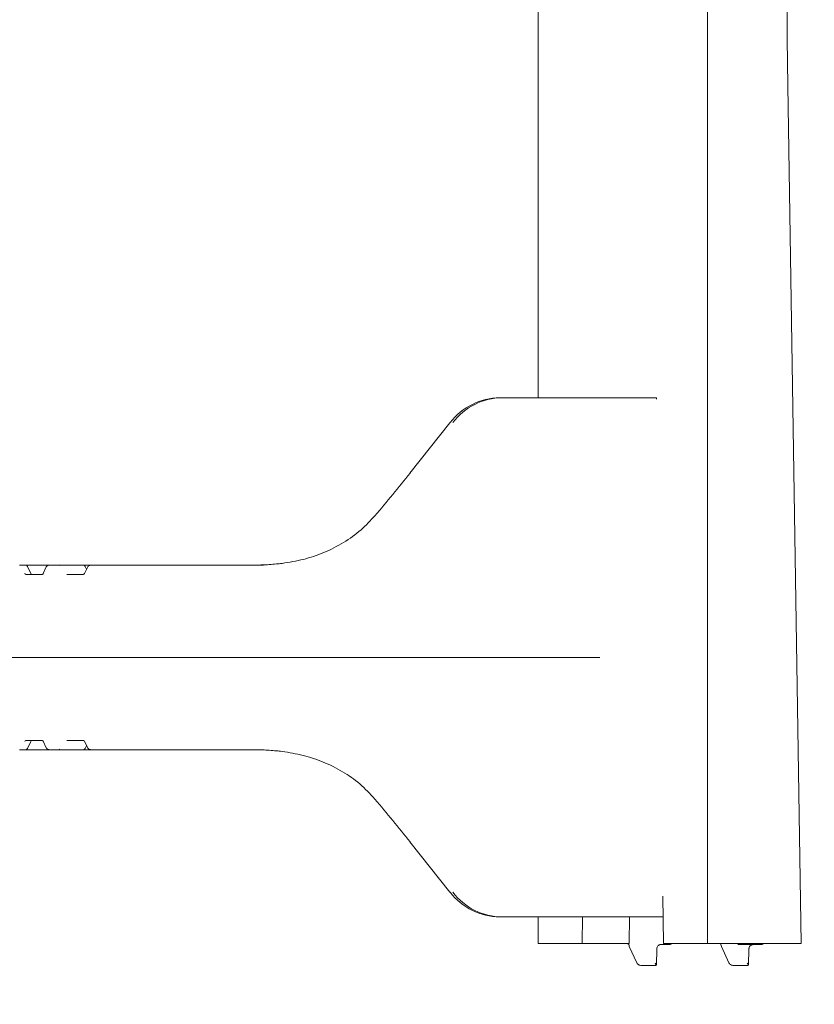
# Model space of a CAD drawing. Units: millimetres. Extents: x 451 to 7196, y 298 to 4917.
# Drawn here: x 6101 to 6273, y 2635 to 2848 of the extents above; entities that cross this region are included whole.
import ezdxf

# ---------------------------------------------------------------- set-up
doc = ezdxf.new("R2010")
doc.units = ezdxf.units.MM
doc.header["$LTSCALE"] = 25
doc.linetypes.add('SLD-Durchgehend', pattern=[0])
doc.layers.add('MAßLINIE_MAßZEICHNUNGEN', color=7, linetype='SLD-Durchgehend')
doc.styles.add('SLDTEXTSTYLE0', font='Opinion Pro')
doc.dimstyles.new('SLDDIMSTYLE0', dxfattribs={"dimtxt": 132.291667, "dimasz": 87.5, "dimexe": 0, "dimexo": 0.0625, "dimgap": 33.072917, "dimtad": 0, "dimdec": 0, "dimrnd": 1e-09, "dimzin": 12, "dimdsep": 46, "dimtxsty": 'SLDTEXTSTYLE0', "dimsah": 1, "dimcen": 0.09, "dimadec": 0, "dimazin": 3, "dimtfac": 1, "dimtdec": 0, "dimtofl": 0, "dimtmove": 0, "dimatfit": 3, "dimfxl": 1, "dimfrac": 2, "dimtolj": 1, "dimtzin": 12, "dimarcsym": 0})

# ---------------------------------------------------------------- blocks, each defined once
blk = doc.blocks.new('_D_14')
at = {"layer": 'MAßLINIE_MAßZEICHNUNGEN', "color": 7}
for p, q in [((6490.46, 3210.99), (6803.86, 3210.99)), ((6778.86, 3210.99), (6778.86, 2857.08)), ((6778.86, 2213.59), (6778.86, 2567.51)), ((6257.83, 2213.59), (6803.86, 2213.59))]:
    blk.add_line(p, q, dxfattribs=at)
for points in [[(6778.86, 3210.99), (6741.36, 3123.49), (6816.36, 3123.49)], [(6778.86, 2213.59), (6816.36, 2301.09), (6741.36, 2301.09)]]:
    blk.add_solid(points, dxfattribs=at)
at = {"layer": 'MAßLINIE_MAßZEICHNUNGEN', "color": 7, "insert": (6702.18, 2567.51), "char_height": 132.292, "attachment_point": 1, "rotation": 90, "style": 'SLDTEXTSTYLE0'}
blk.add_mtext('997', dxfattribs=at)

msp = doc.modelspace()

# ---------------------------------------------------------------- linework, layer by layer
at = {"color": 7, "linetype": 'SLD-Durchgehend', "lineweight": 18}
for p, q in [((6250.29, 3020.09), (6250.29, 2648.09)), ((6213.55, 2766.34), (6213.55, 2901.84)), ((6267.54, 2864.09), (6267.54, 2844.09)), ((6205.21, 2766.34), (6205.69, 2766.34)), ((6205.69, 2766.34), (6238.98, 2766.34)), ((6238.98, 2766.34), (6239.22, 2766.34)), ((6239.22, 2766.34), (6239.23, 2766.09)), ((6194.37, 2760.96), (6185.69, 2750.04)), ((6101.1, 2730.09), (6102.36, 2730.09)), ((6102.36, 2730.09), (6105.84, 2730.09)), ((6103.53, 2728.31), (6102.81, 2729.81)), ((6105.84, 2730.09), (6107.37, 2730.09)), ((6107.37, 2730.09), (6107.45, 2730.09)), ((6107.45, 2730.09), (6110.03, 2730.09)), ((6110.03, 2730.09), (6114.88, 2730.09)), ((6114.88, 2730.09), (6116.49, 2730.09)), ((6115.62, 2729.23), (6115.32, 2729.82)), ((6116.49, 2730.09), (6135.73, 2730.09)), ((6135.73, 2730.09), (6154.02, 2730.09)), ((6156.91, 2730.36), (6156.83, 2730.35)), ((6156.83, 2730.35), (6156.85, 2730.35)), ((6102.42, 2728.09), (6106.02, 2728.09)), ((6106.86, 2729.69), (6106.18, 2728.27)), ((6111.36, 2728.09), (6114.95, 2728.09)), ((6115.87, 2729.71), (6115.15, 2728.29)), ((6134.55, 2710.09), (5929.95, 2710.09)), ((6134.55, 2710.09), (6188.22, 2710.09)), ((6188.22, 2710.09), (6226.88, 2710.09)), ((6106.02, 2692.09), (6102.42, 2692.09)), ((6102.81, 2690.37), (6103.53, 2691.87)), ((6106.18, 2691.91), (6106.86, 2690.48)), ((6114.95, 2692.09), (6111.36, 2692.09)), ((6115.15, 2691.89), (6115.87, 2690.47)), ((6102.36, 2690.09), (6101.1, 2690.09)), ((6105.84, 2690.09), (6102.36, 2690.09)), ((6107.37, 2690.09), (6105.84, 2690.09)), ((6107.45, 2690.09), (6107.37, 2690.09)), ((6110.03, 2690.09), (6107.45, 2690.09)), ((6114.88, 2690.09), (6110.03, 2690.09)), ((6116.49, 2690.09), (6114.88, 2690.09)), ((6115.32, 2690.36), (6115.62, 2690.95)), ((6135.73, 2690.09), (6116.49, 2690.09)), ((6154.02, 2690.09), (6135.73, 2690.09)), ((6156.83, 2689.83), (6156.91, 2689.82)), ((6156.85, 2689.83), (6156.83, 2689.83)), ((6185.69, 2670.14), (6194.37, 2659.22)), ((6240.61, 2658.34), (6240.74, 2648.09)), ((6205.69, 2653.84), (6205.21, 2653.84)), ((6240.67, 2653.84), (6205.69, 2653.84)), ((6213.55, 2648.09), (6213.55, 2653.84)), ((6223.1, 2648.09), (6223.17, 2653.84)), ((6233.33, 2648.09), (6233.4, 2653.84)), ((6213.55, 2648.09), (6223.1, 2648.09)), ((6233.33, 2648.09), (6223.1, 2648.09)), ((6233.33, 2647.45), (6234.95, 2643.91)), ((6239.21, 2643.46), (6239.27, 2646.86)), ((6242.01, 2647.84), (6239.94, 2647.84)), ((6240.74, 2648.09), (6250.29, 2648.09)), ((6270.6, 2648.09), (6250.29, 2648.09)), ((6253.32, 2647.45), (6254.93, 2643.91)), ((6257.16, 2647.84), (6257, 2647.84)), ((6261.94, 2647.84), (6257.16, 2647.84)), ((6259.2, 2643.46), (6259.26, 2646.86)), ((6238.36, 2643.34), (6235.82, 2643.34)), ((6239.09, 2643.34), (6238.36, 2643.34)), ((6258.35, 2643.34), (6255.81, 2643.34)), ((6259.07, 2643.34), (6258.35, 2643.34))]:
    msp.add_line(p, q, dxfattribs=at)
at = {"color": 7, "linetype": 'SLD-Durchgehend', "lineweight": 18, "flags": 128}
for points in [[(6267.54, 2844.09), (6267.7, 2834.09), (6270.6, 2648.09)], [(6194.37, 2760.96), (6194.38, 2760.97), (6194.44, 2760.98)], [(6185.69, 2750.04), (6185.71, 2750.05), (6185.76, 2750.06)], [(6103.49, 2728.34), (6103.52, 2728.32), (6103.53, 2728.31)], [(6103.53, 2691.87), (6103.52, 2691.86), (6103.49, 2691.84)], [(6185.76, 2670.12), (6185.71, 2670.13), (6185.69, 2670.14)], [(6194.44, 2659.2), (6194.38, 2659.21), (6194.37, 2659.22)], [(6232.92, 2648.09), (6233.03, 2648), (6233.19, 2647.92)]]:
    msp.add_lwpolyline(points, dxfattribs=at)
at = {"color": 7, "linetype": 'SLD-Durchgehend', "lineweight": 18}
for centre, radius, start, end in [((6102.36, 2729.59), 0.5, 25.6386, 90), ((6114.88, 2729.59), 0.5, 26.9459, 90), ((6156.95, 2729.36), 1, 92.135, 95.7805), ((6102.36, 2690.59), 0.5, 270, 334.3614), ((6114.88, 2690.59), 0.5, 270, 333.0541), ((6156.95, 2690.82), 1, 264.2195, 267.865), ((6242.01, 2648.84), 1, 270, 311.4096), ((6257, 2648.71), 0.869, 262.2979, 269.9982), ((6261.94, 2648.84), 1, 270, 311.4096)]:
    msp.add_arc(centre, radius, start, end, dxfattribs=at)
for centre, major_axis, ratio, start_param, end_param in [((6205.03, 2751.34), (1.33, 14.95), 0.930658, 0.08271, 0.955374), ((6205.87, 2751.34), (-1.33, 14.95), 0.930658, 6.200476, 7.07314), ((6171.1, 2752.3), (44.17, 53.32), 0.184906, 4.64957, 4.822755), ((6110.26, 2729.09), (-0.676, 0.854), 0.770296, 5.735535, 6.167616), ((6102.44, 2728.59), (0.021, 0.5), 0.508509, 2.116225, 3.163423), ((6103.77, 2728.59), (-0.019, 0.5), 0.660537, 2.069528, 3.116725), ((6106.03, 2728.59), (0.021, 0.5), 0.508509, 3.163423, 4.21062), ((6102.44, 2691.59), (-0.021, 0.5), 0.508509, 6.261355, 7.308553), ((6103.77, 2691.59), (0.019, 0.5), 0.660537, 0.024867, 1.072065), ((6106.03, 2691.59), (-0.021, 0.5), 0.508509, 5.214158, 6.261355), ((6110.26, 2691.09), (0.676, 0.854), 0.770296, 3.257162, 3.689243), ((6171.1, 2667.87), (-44.17, 53.32), 0.184906, 4.602023, 4.775208), ((6205.03, 2668.84), (-1.33, 14.95), 0.930658, 2.186218, 3.058883), ((6205.87, 2668.84), (1.33, 14.95), 0.930658, 2.351638, 3.224302), ((6238.72, 2643.84), (-0.393, 0.492), 0.229237, 2.960446, 4.531243), ((6238.72, 2643.84), (0.489, -0.391), 0.186293, 6.054644, 7.62544), ((6258.71, 2643.84), (-0.393, 0.492), 0.229237, 2.960446, 4.531243), ((6258.71, 2643.84), (0.489, -0.391), 0.186293, 6.054644, 7.62544)]:
    msp.add_ellipse(centre, major_axis=major_axis, ratio=ratio, start_param=start_param, end_param=end_param, dxfattribs=at)
for points, knots in [([(6178.16, 2740.81), (6177.19, 2739.75), (6175.15, 2737.56), (6171.37, 2734.86), (6167.13, 2732.72), (6162.59, 2731.21), (6159.55, 2730.71), (6158.01, 2730.46)], [0, 0, 0, 0, 0.184772, 0.385125, 0.591887, 0.793053, 1, 1, 1, 1]), ([(6107.03, 2729.92), (6106.96, 2729.85), (6106.89, 2729.78), (6106.86, 2729.68), (6106.86, 2729.68)], [0, 0, 0, 0, 0.913944, 1, 1, 1, 1]), ([(6107.45, 2730.09), (6107.39, 2730.08), (6107.28, 2730.07), (6107.16, 2730.01), (6107.09, 2729.96), (6107.07, 2729.94)], [0, 0, 0, 0, 0.384142, 0.74489, 1, 1, 1, 1]), ([(6116.49, 2730.09), (6116.4, 2730.08), (6116.22, 2730.06), (6116, 2729.91), (6115.88, 2729.77), (6115.86, 2729.69), (6115.86, 2729.69)], [0, 0, 0, 0, 0.33688, 0.665834, 0.992213, 1, 1, 1, 1]), ([(6156.83, 2730.35), (6156.81, 2730.35), (6155.77, 2730.24), (6154.23, 2730.14), (6152.54, 2730.1), (6151.77, 2730.09), (6151.47, 2730.09), (6151.38, 2730.09), (6151.37, 2730.09)], [0, 0, 0, 0, 0.0087508, 0.5539691, 0.8280211, 0.9522616, 0.9919141, 1, 1, 1, 1]), ([(6158.01, 2730.46), (6157.8, 2730.43), (6157.39, 2730.38), (6157.02, 2730.36), (6156.87, 2730.35), (6156.83, 2730.35)], [0, 0, 0, 0, 0.423212, 0.850614, 1, 1, 1, 1]), ([(6115.15, 2728.29), (6115.13, 2728.26), (6115.07, 2728.16), (6114.98, 2728.1), (6114.95, 2728.09), (6114.95, 2728.09), (6114.95, 2728.09)], [0, 0, 0, 0, 0.188447, 0.471474, 0.886826, 1, 1, 1, 1]), ([(6226.88, 2710.09), (6226.9, 2710.09), (6226.92, 2710.08), (6226.94, 2710.08), (6226.95, 2710.07), (6226.95, 2710.07)], [0, 0, 0, 0, 0.745956, 0.880986, 1, 1, 1, 1]), ([(6114.95, 2692.09), (6114.95, 2692.09), (6114.96, 2692.09), (6115.01, 2692.07), (6115.1, 2691.97), (6115.14, 2691.9), (6115.15, 2691.89)], [0, 0, 0, 0, 0.214891, 0.654137, 0.932289, 1, 1, 1, 1]), ([(6106.87, 2690.5), (6106.88, 2690.47), (6106.91, 2690.38), (6106.98, 2690.31), (6107.03, 2690.26)], [0, 0, 0, 0, 0.338376, 1, 1, 1, 1]), ([(6107.03, 2690.26), (6107.05, 2690.24), (6107.12, 2690.19), (6107.25, 2690.11), (6107.38, 2690.1), (6107.45, 2690.09)], [0, 0, 0, 0, 0.181779, 0.601127, 1, 1, 1, 1]), ([(6115.88, 2690.48), (6115.89, 2690.44), (6115.95, 2690.31), (6116.13, 2690.17), (6116.34, 2690.09), (6116.46, 2690.09), (6116.49, 2690.09)], [0, 0, 0, 0, 0.191225, 0.528835, 0.877533, 1, 1, 1, 1]), ([(6151.37, 2690.09), (6151.38, 2690.09), (6151.47, 2690.09), (6151.77, 2690.09), (6152.54, 2690.08), (6154.23, 2690.04), (6155.77, 2689.93), (6156.81, 2689.83), (6156.83, 2689.83)], [0, 0, 0, 0, 0.008086, 0.047738, 0.171979, 0.446031, 0.991249, 1, 1, 1, 1]), ([(6156.83, 2689.83), (6156.87, 2689.83), (6157.02, 2689.82), (6157.39, 2689.79), (6157.8, 2689.74), (6158.01, 2689.72)], [0, 0, 0, 0, 0.149386, 0.576788, 1, 1, 1, 1]), ([(6158.01, 2689.72), (6159.54, 2689.47), (6162.54, 2688.98), (6167, 2687.5), (6171.15, 2685.44), (6174.99, 2682.76), (6177.1, 2680.51), (6178.16, 2679.37)], [0, 0, 0, 0, 0.206094, 0.402157, 0.603975, 0.799103, 1, 1, 1, 1]), ([(6233.17, 2648.09), (6233.18, 2648), (6233.2, 2647.78), (6233.28, 2647.58), (6233.33, 2647.45)], [0, 0, 0, 0, 0.397511, 1, 1, 1, 1]), ([(6239.27, 2646.86), (6239.28, 2646.94), (6239.29, 2647.14), (6239.42, 2647.43), (6239.66, 2647.69), (6239.93, 2647.82), (6240.11, 2647.83), (6240.18, 2647.84)], [0, 0, 0, 0, 0.1513907, 0.3761551, 0.6059313, 0.8438946, 1, 1, 1, 1]), ([(6253.15, 2648.14), (6253.16, 2648.03), (6253.18, 2647.8), (6253.27, 2647.58), (6253.32, 2647.45)], [0, 0, 0, 0, 0.440899, 1, 1, 1, 1]), ([(6259.26, 2646.86), (6259.26, 2646.94), (6259.28, 2647.14), (6259.41, 2647.43), (6259.65, 2647.69), (6259.91, 2647.82), (6260.09, 2647.83), (6260.16, 2647.84)], [0, 0, 0, 0, 0.151391, 0.376155, 0.605931, 0.843895, 1, 1, 1, 1]), ([(6234.95, 2643.91), (6235.01, 2643.81), (6235.14, 2643.59), (6235.46, 2643.38), (6235.7, 2643.35), (6235.82, 2643.34)], [0, 0, 0, 0, 0.334702, 0.680412, 1, 1, 1, 1]), ([(6254.93, 2643.91), (6255, 2643.81), (6255.12, 2643.59), (6255.45, 2643.38), (6255.69, 2643.35), (6255.81, 2643.34)], [0, 0, 0, 0, 0.3347019, 0.6804123, 1, 1, 1, 1])]:
    msp.add_open_spline(points, degree=3, knots=knots, dxfattribs=at)

# ---------------------------------------------------------------- dimensions: what is measured, and where the dimension line sits
at = {"layer": 'MAßLINIE_MAßZEICHNUNGEN', "color": 7}
dim = msp.add_linear_dim(base=(6778.86, 2213.59), p1=(6465.46, 3210.99), p2=(6232.83, 2213.59), angle=90, dimstyle='SLDDIMSTYLE0', dxfattribs=at)
dim.commit()
dim.dimension.update_dxf_attribs({"geometry": '_D_14', "text_midpoint": (6778.86, 2712.29), "dimtype": 160})

doc.saveas('drawing.dxf')
